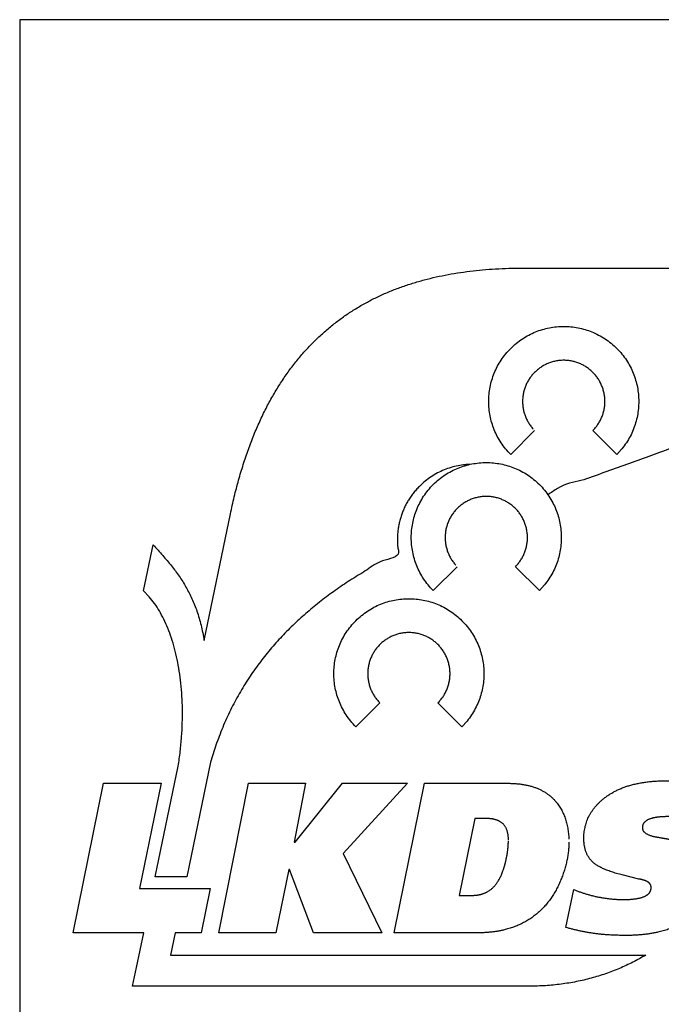
# Model space of a CAD drawing. Extents: x -8836 to -6207, y 3224 to 7107.
# Drawn here: x -8711 to -8702, y 5368 to 5383 of the extents above; entities that cross this region are included whole.
import ezdxf

# ---------------------------------------------------------------- set-up
doc = ezdxf.new("R2010")
doc.units = 0
doc.header["$MEASUREMENT"] = 0
doc.layers.get('0').update_dxf_attribs({"color": 250, "linetype": 'CONTINUOUS'})

msp = doc.modelspace()

# ---------------------------------------------------------------- linework, layer by layer
at = {"color": 18, "true_color": 0x000000}
for p, q in [((-8704.279351, 5378.921716), (-8704.085274, 5378.924189)), ((-8704.085274, 5378.924189), (-8699.2897, 5378.924189)), ((-8703.951398, 5376.569583), (-8704.298255, 5376.222726)), ((-8702.761627, 5376.222749), (-8703.108461, 5376.569583)), ((-8702.687074, 5376.305228), (-8702.761627, 5376.222749)), ((-8708.737866, 5373.526693), (-8708.357823, 5375.36114)), ((-8709.615306, 5374.246083), (-8709.477085, 5374.911812)), ((-8705.072971, 5374.597771), (-8705.419829, 5374.250913)), ((-8703.8832, 5374.250936), (-8704.230058, 5374.597771)), ((-8703.808671, 5374.333416), (-8703.8832, 5374.250936)), ((-8709.534051, 5374.161848), (-8709.615306, 5374.246083)), ((-8708.759266, 5373.64185), (-8708.737866, 5373.526693)), ((-8706.194544, 5372.625959), (-8706.541402, 5372.279101)), ((-8705.004773, 5372.279124), (-8705.351631, 5372.625959)), ((-8704.930244, 5372.361673), (-8705.004773, 5372.279124)), ((-8708.557608, 5372.041531), (-8708.645172, 5371.76636)), ((-8709.446441, 5370.106463), (-8709.114304, 5371.709718)), ((-8708.645172, 5371.76636), (-8708.989048, 5370.106463)), ((-8710.635611, 5369.293639), (-8710.196152, 5371.459991)), ((-8710.196152, 5371.459991), (-8709.363638, 5371.459991)), ((-8709.363638, 5371.459991), (-8709.673127, 5369.934248)), ((-8708.528051, 5369.293639), (-8708.097905, 5371.463851)), ((-8708.097905, 5371.463851), (-8707.268511, 5371.463851)), ((-8707.268511, 5371.463851), (-8707.432499, 5370.60892)), ((-8707.420135, 5370.60892), (-8706.73615, 5371.459991)), ((-8706.73615, 5371.459991), (-8705.792269, 5371.459991)), ((-8705.792269, 5371.459991), (-8706.726882, 5370.444909)), ((-8705.984128, 5369.293639), (-8705.544669, 5371.459991)), ((-8705.544669, 5371.459991), (-8704.340801, 5371.459991)), ((-8704.817421, 5370.949353), (-8705.043321, 5369.835221)), ((-8704.65029, 5370.949353), (-8704.817421, 5370.949353)), ((-8704.634667, 5370.949191), (-8704.65029, 5370.949353)), ((-8707.432499, 5370.60892), (-8707.420135, 5370.60892)), ((-8706.726882, 5370.444909), (-8706.163646, 5369.293639)), ((-8707.512945, 5370.212815), (-8707.698657, 5369.293639)), ((-8707.500581, 5370.212815), (-8707.512945, 5370.212815)), ((-8707.153978, 5369.293639), (-8707.500581, 5370.212815)), ((-8702.440606, 5370.073508), (-8702.68199, 5370.132323)), ((-8708.989048, 5370.106463), (-8709.446441, 5370.106463)), ((-8702.429999, 5370.07122), (-8702.440606, 5370.073508)), ((-8709.673127, 5369.934248), (-8708.651851, 5369.934248)), ((-8708.651851, 5369.934248), (-8708.781821, 5369.293639)), ((-8705.043321, 5369.835221), (-8704.876213, 5369.835221)), ((-8703.49902, 5369.371011), (-8703.384533, 5369.921884)), ((-8709.61482, 5369.293639), (-8710.635611, 5369.293639)), ((-8709.719069, 5368.790512), (-8709.61482, 5369.293639)), ((-8709.157428, 5369.293639), (-8709.224377, 5368.970446)), ((-8708.781821, 5369.293639), (-8709.157428, 5369.293639)), ((-8707.698657, 5369.293639), (-8708.528051, 5369.293639)), ((-8706.163646, 5369.293639), (-8707.153978, 5369.293639)), ((-8704.78026, 5369.293639), (-8705.984128, 5369.293639)), ((-8704.75299, 5369.293847), (-8704.78026, 5369.293639)), ((-8703.474269, 5369.364194), (-8703.49902, 5369.371011)), ((-8709.224377, 5368.970446), (-8704.030064, 5368.970446)), ((-8703.962883, 5368.971301), (-8703.958377, 5368.971371)), ((-8703.958377, 5368.971371), (-8702.341904, 5368.971371)), ((-8709.77488, 5368.521073), (-8709.719069, 5368.790512)), ((-8709.49964, 5368.521073), (-8709.77488, 5368.521073)), ((-8704.030064, 5368.521073), (-8709.49964, 5368.521073)), ((-8703.91218, 5368.522945), (-8704.030064, 5368.521073))]:
    msp.add_line(p, q, dxfattribs=at)
msp.add_lwpolyline([(-8696.660611, 5382.521073), (-8711.410611, 5382.521073), (-8711.410611, 5364.271073, 0.414213562), (-8710.910611, 5363.771073), (-8696.660611, 5363.771073)], format="xyb", dxfattribs=at)
for points in [[(-8708.357823, 5375.36114), (-8708.301827, 5375.611305), (-8708.239731, 5375.850563), (-8708.171718, 5376.079097), (-8708.097812, 5376.29714), (-8708.018198, 5376.504806), (-8707.932876, 5376.702419), (-8707.842031, 5376.890072), (-8707.745709, 5377.068065), (-8707.644094, 5377.236468), (-8707.537187, 5377.39558), (-8707.425127, 5377.545587), (-8707.307983, 5377.686696), (-8707.185916, 5377.819047), (-8707.058973, 5377.942917), (-8706.927292, 5378.058443), (-8706.79092, 5378.165928), (-8706.650019, 5378.265439), (-8706.504911, 5378.35707), (-8706.355713, 5378.440983), (-8706.202471, 5378.517407), (-8706.045369, 5378.586506), (-8705.884408, 5378.648533), (-8705.719727, 5378.703697), (-8705.551394, 5378.752182), (-8705.379594, 5378.794149), (-8705.204282, 5378.829877), (-8705.025642, 5378.859527), (-8704.84372, 5378.883377), (-8704.658655, 5378.901518), (-8704.470494, 5378.914229), (-8704.279351, 5378.921716)], [(-8704.298255, 5376.222726), (-8704.372854, 5376.305205), (-8704.437493, 5376.393115), (-8704.492194, 5376.485671), (-8704.536912, 5376.582109), (-8704.571762, 5376.681597), (-8704.596605, 5376.783443), (-8704.611511, 5376.886814), (-8704.616457, 5376.991017), (-8704.611511, 5377.09515), (-8704.596605, 5377.198544), (-8704.571762, 5377.30039), (-8704.536912, 5377.399925), (-8704.492194, 5377.496339), (-8704.437493, 5377.588918), (-8704.372854, 5377.676828), (-8704.298255, 5377.759377), (-8704.215776, 5377.833907), (-8704.127865, 5377.898545), (-8704.03531, 5377.953224), (-8703.938872, 5377.997964), (-8703.839384, 5378.032745), (-8703.737538, 5378.057634), (-8703.634167, 5378.07254), (-8703.529964, 5378.077532), (-8703.425831, 5378.07254), (-8703.322437, 5378.057634), (-8703.220591, 5378.032745), (-8703.121056, 5377.997964), (-8703.024665, 5377.953224), (-8702.932086, 5377.898545), (-8702.844176, 5377.833907), (-8702.761627, 5377.759354), (-8702.687074, 5377.676805), (-8702.622436, 5377.588895), (-8702.567757, 5377.496316), (-8702.523017, 5377.399925), (-8702.488236, 5377.30039), (-8702.463347, 5377.198544), (-8702.448441, 5377.095173), (-8702.443449, 5376.99104), (-8702.448441, 5376.886837), (-8702.463347, 5376.783466), (-8702.488236, 5376.68162), (-8702.523017, 5376.582132), (-8702.567757, 5376.485694), (-8702.622436, 5376.393139), (-8702.687074, 5376.305228)], [(-8703.108461, 5376.569583), (-8703.088772, 5376.590244), (-8703.07003, 5376.611898), (-8703.05235, 5376.634407), (-8703.035711, 5376.657794), (-8703.020251, 5376.681944), (-8703.005876, 5376.706926), (-8702.992704, 5376.732624), (-8702.980733, 5376.759039), (-8702.970079, 5376.786077), (-8702.960696, 5376.813763), (-8702.952677, 5376.84205), (-8702.945998, 5376.870914), (-8702.940775, 5376.900241), (-8702.936962, 5376.930076), (-8702.934674, 5376.96035), (-8702.933866, 5376.991063), (-8702.936962, 5377.051981), (-8702.945998, 5377.111142), (-8702.960696, 5377.168224), (-8702.980733, 5377.223018), (-8703.005876, 5377.275085), (-8703.035711, 5377.324239), (-8703.070053, 5377.370113), (-8703.108485, 5377.412473), (-8703.150845, 5377.450905), (-8703.196718, 5377.485247), (-8703.245873, 5377.515082), (-8703.297963, 5377.540225), (-8703.352757, 5377.560262), (-8703.409862, 5377.57496), (-8703.469046, 5377.583996), (-8703.529964, 5377.587092), (-8703.590928, 5377.583996), (-8703.65009, 5377.57496), (-8703.707241, 5377.560262), (-8703.761965, 5377.540225), (-8703.814078, 5377.515082), (-8703.86321, 5377.485247), (-8703.909106, 5377.450905), (-8703.951421, 5377.412473), (-8703.989922, 5377.370113), (-8704.02424, 5377.324239), (-8704.054098, 5377.275085), (-8704.079196, 5377.223018), (-8704.099278, 5377.168224), (-8704.11393, 5377.111142), (-8704.122966, 5377.051981), (-8704.126017, 5376.991063), (-8704.125254, 5376.96035), (-8704.122966, 5376.930076), (-8704.119199, 5376.900241), (-8704.11393, 5376.870914), (-8704.107298, 5376.84205), (-8704.099255, 5376.813763), (-8704.089873, 5376.786077), (-8704.079173, 5376.759039), (-8704.067248, 5376.732624), (-8704.054075, 5376.706926), (-8704.039747, 5376.681944), (-8704.024217, 5376.657794), (-8704.007601, 5376.634407), (-8703.989899, 5376.611898), (-8703.971157, 5376.590244)], [(-8705.419829, 5374.250913), (-8705.494428, 5374.333393), (-8705.559066, 5374.421303), (-8705.613767, 5374.513859), (-8705.658485, 5374.610297), (-8705.693335, 5374.709785), (-8705.718178, 5374.811631), (-8705.733084, 5374.915002), (-8705.73803, 5375.019204), (-8705.733084, 5375.123338), (-8705.718178, 5375.226732), (-8705.693335, 5375.328578), (-8705.658485, 5375.428112), (-8705.613767, 5375.524504), (-8705.559066, 5375.617083), (-8705.494428, 5375.704993), (-8705.419829, 5375.787542), (-8705.337349, 5375.862071), (-8705.249439, 5375.92671), (-8705.156883, 5375.981388), (-8705.060445, 5376.026129), (-8704.960957, 5376.06091), (-8704.859111, 5376.085799), (-8704.75574, 5376.100705), (-8704.651537, 5376.105697), (-8704.547404, 5376.100705), (-8704.44401, 5376.085799), (-8704.342187, 5376.060933), (-8704.242653, 5376.026152), (-8704.146238, 5375.981411), (-8704.053659, 5375.926733), (-8703.965749, 5375.862095), (-8703.8832, 5375.787542), (-8703.808671, 5375.704993), (-8703.744032, 5375.617083), (-8703.689354, 5375.524504), (-8703.644613, 5375.428112), (-8703.609832, 5375.328578), (-8703.584943, 5375.226732), (-8703.570037, 5375.123361), (-8703.565045, 5375.019228), (-8703.570037, 5374.915025), (-8703.584943, 5374.811654), (-8703.609832, 5374.709808), (-8703.644613, 5374.61032), (-8703.689354, 5374.513882), (-8703.744032, 5374.421326), (-8703.808671, 5374.333416)], [(-8704.230058, 5374.597771), (-8704.210368, 5374.618431), (-8704.191626, 5374.640085), (-8704.173924, 5374.662594), (-8704.157284, 5374.685982), (-8704.141824, 5374.710132), (-8704.12745, 5374.735114), (-8704.114277, 5374.760812), (-8704.102306, 5374.787227), (-8704.091652, 5374.814265), (-8704.08227, 5374.841951), (-8704.07425, 5374.870238), (-8704.067572, 5374.899102), (-8704.062349, 5374.928428), (-8704.058536, 5374.958263), (-8704.056248, 5374.988514), (-8704.055439, 5375.019228), (-8704.058536, 5375.080145), (-8704.067572, 5375.139307), (-8704.08227, 5375.196389), (-8704.102306, 5375.251182), (-8704.12745, 5375.303272), (-8704.157308, 5375.352427), (-8704.191649, 5375.3983), (-8704.230081, 5375.440661), (-8704.272441, 5375.479093), (-8704.318315, 5375.513434), (-8704.36747, 5375.543269), (-8704.41956, 5375.568413), (-8704.474353, 5375.588449), (-8704.531458, 5375.603147), (-8704.59062, 5375.612183), (-8704.651537, 5375.61528), (-8704.712502, 5375.612183), (-8704.771663, 5375.603147), (-8704.828814, 5375.588449), (-8704.883539, 5375.568413), (-8704.935652, 5375.543269), (-8704.984783, 5375.513434), (-8705.03068, 5375.479093), (-8705.072994, 5375.440661), (-8705.111495, 5375.3983), (-8705.145814, 5375.352427), (-8705.175672, 5375.303272), (-8705.200769, 5375.251182), (-8705.220852, 5375.196389), (-8705.235503, 5375.139307), (-8705.244539, 5375.080145), (-8705.24759, 5375.019228), (-8705.246827, 5374.988514), (-8705.244539, 5374.958263), (-8705.240772, 5374.928428), (-8705.235503, 5374.899102), (-8705.228871, 5374.870238), (-8705.220829, 5374.841951), (-8705.211446, 5374.814265), (-8705.200746, 5374.787227), (-8705.188821, 5374.760812), (-8705.175649, 5374.735114), (-8705.16132, 5374.710132), (-8705.14579, 5374.685982), (-8705.129174, 5374.662594), (-8705.111472, 5374.640085), (-8705.09273, 5374.618431)], [(-8709.477085, 5374.911812), (-8709.406253, 5374.835365), (-8709.338656, 5374.760049), (-8709.274341, 5374.685288), (-8709.213284, 5374.61062), (-8709.155533, 5374.53542), (-8709.101039, 5374.459273), (-8709.049828, 5374.381554), (-8709.001898, 5374.301825), (-8708.957318, 5374.219461), (-8708.915998, 5374.134046), (-8708.878005, 5374.045004), (-8708.843317, 5373.951755), (-8708.81198, 5373.853861), (-8708.783947, 5373.750721), (-8708.759266, 5373.64185)], [(-8709.114304, 5371.709718), (-8709.085232, 5371.923161), (-8709.065566, 5372.131867), (-8709.05505, 5372.335281), (-8709.053387, 5372.532826), (-8709.060296, 5372.724014), (-8709.075457, 5372.908201), (-8709.098567, 5373.0849), (-8709.129303, 5373.253533), (-8709.167457, 5373.413593), (-8709.212661, 5373.564455), (-8709.264612, 5373.705587), (-8709.323011, 5373.836436), (-8709.387626, 5373.956492), (-8709.458042, 5374.065132), (-8709.534051, 5374.161848)], [(-8706.541402, 5372.279101), (-8706.616001, 5372.36165), (-8706.680639, 5372.44956), (-8706.735341, 5372.542139), (-8706.780058, 5372.638531), (-8706.814908, 5372.738065), (-8706.839752, 5372.839911), (-8706.854657, 5372.943305), (-8706.859603, 5373.047438), (-8706.854657, 5373.151641), (-8706.839752, 5373.255012), (-8706.814908, 5373.356858), (-8706.780058, 5373.456346), (-8706.735341, 5373.552784), (-8706.680639, 5373.64534), (-8706.616001, 5373.73325), (-8706.541402, 5373.815729), (-8706.458922, 5373.890328), (-8706.371012, 5373.954967), (-8706.278457, 5374.009668), (-8706.182019, 5374.054386), (-8706.08253, 5374.089213), (-8705.980685, 5374.114056), (-8705.877314, 5374.128962), (-8705.773111, 5374.133908), (-8705.668977, 5374.128962), (-8705.565606, 5374.114056), (-8705.463761, 5374.089213), (-8705.364226, 5374.054386), (-8705.267811, 5374.009668), (-8705.175233, 5373.954967), (-8705.087322, 5373.890328), (-8705.004773, 5373.815706), (-8704.930244, 5373.733227), (-8704.865605, 5373.645317), (-8704.810927, 5373.552784), (-8704.766186, 5373.456346), (-8704.731406, 5373.356858), (-8704.706516, 5373.255012), (-8704.69161, 5373.151641), (-8704.686618, 5373.047438), (-8704.69161, 5372.943305), (-8704.706516, 5372.839911), (-8704.731406, 5372.738088), (-8704.766186, 5372.638554), (-8704.810927, 5372.542162), (-8704.865605, 5372.449583), (-8704.930244, 5372.361673)], [(-8705.351631, 5372.625959), (-8705.331941, 5372.646688), (-8705.313199, 5372.668319), (-8705.295497, 5372.690852), (-8705.278858, 5372.714193), (-8705.263397, 5372.738389), (-8705.249023, 5372.763348), (-8705.235873, 5372.789069), (-8705.223902, 5372.815437), (-8705.213249, 5372.842545), (-8705.203866, 5372.870231), (-8705.195847, 5372.898518), (-8705.189168, 5372.927336), (-8705.183945, 5372.956686), (-8705.180132, 5372.986497), (-8705.177844, 5373.016771), (-8705.177035, 5373.047415), (-8705.180132, 5373.108379), (-8705.189168, 5373.167541), (-8705.203866, 5373.224692), (-8705.223902, 5373.279416), (-8705.249046, 5373.331529), (-8705.278881, 5373.380661), (-8705.313222, 5373.426558), (-8705.351654, 5373.468872), (-8705.394015, 5373.507373), (-8705.439888, 5373.541691), (-8705.489043, 5373.571549), (-8705.541133, 5373.596647), (-8705.595927, 5373.616729), (-8705.653031, 5373.631381), (-8705.712193, 5373.640417), (-8705.773111, 5373.643468), (-8705.834075, 5373.640417), (-8705.893236, 5373.631381), (-8705.950387, 5373.616729), (-8706.005112, 5373.596647), (-8706.057225, 5373.571549), (-8706.106357, 5373.541691), (-8706.152253, 5373.507373), (-8706.194567, 5373.468872), (-8706.233069, 5373.426558), (-8706.267387, 5373.380661), (-8706.297245, 5373.331529), (-8706.322342, 5373.279416), (-8706.342425, 5373.224692), (-8706.357077, 5373.167541), (-8706.366113, 5373.108379), (-8706.369163, 5373.047415), (-8706.368401, 5373.016771), (-8706.366113, 5372.986497), (-8706.362346, 5372.956686), (-8706.357077, 5372.927313), (-8706.350444, 5372.898518), (-8706.342402, 5372.870231), (-8706.333019, 5372.842545), (-8706.322319, 5372.815437), (-8706.310394, 5372.789069), (-8706.297222, 5372.763348), (-8706.282894, 5372.738389), (-8706.267364, 5372.714193), (-8706.250748, 5372.690852), (-8706.233045, 5372.668319), (-8706.214303, 5372.646688), (-8706.194544, 5372.625959)], [(-8704.340801, 5371.459991), (-8704.280391, 5371.458882), (-8704.222016, 5371.455531), (-8704.165789, 5371.449915), (-8704.111619, 5371.442012), (-8704.059622, 5371.431913), (-8704.009658, 5371.419549), (-8703.96182, 5371.40492), (-8703.916063, 5371.38805), (-8703.872454, 5371.368961), (-8703.830925, 5371.347607), (-8703.791523, 5371.323989), (-8703.754177, 5371.298106), (-8703.718981, 5371.270027), (-8703.685841, 5371.239661), (-8703.654851, 5371.207053), (-8703.625894, 5371.17218), (-8703.605326, 5371.14424), (-8703.586029, 5371.115329), (-8703.568096, 5371.085448), (-8703.551457, 5371.054596), (-8703.536181, 5371.022797), (-8703.522222, 5370.990004), (-8703.509581, 5370.95624), (-8703.498257, 5370.921506), (-8703.488297, 5370.88587), (-8703.479654, 5370.849195), (-8703.472351, 5370.811595), (-8703.466343, 5370.772978), (-8703.461721, 5370.73346), (-8703.45837, 5370.692902), (-8703.456382, 5370.651419)], [(-8702.68199, 5370.132323), (-8702.724027, 5370.143347), (-8702.764215, 5370.154578), (-8702.802555, 5370.166133), (-8702.838999, 5370.177919), (-8702.873618, 5370.190052), (-8702.906388, 5370.202393), (-8702.937309, 5370.215011), (-8702.966358, 5370.227906), (-8702.993605, 5370.241148), (-8703.018957, 5370.254598), (-8703.042482, 5370.268372), (-8703.064137, 5370.282376), (-8703.083965, 5370.296728), (-8703.101921, 5370.311287), (-8703.118029, 5370.326123), (-8703.132288, 5370.341237), (-8703.145253, 5370.356837), (-8703.157316, 5370.372967), (-8703.168617, 5370.389676), (-8703.179016, 5370.406916), (-8703.188653, 5370.42478), (-8703.197389, 5370.443152), (-8703.205315, 5370.462149), (-8703.212387, 5370.481654), (-8703.218696, 5370.501806), (-8703.224104, 5370.522466), (-8703.22868, 5370.54375), (-8703.232423, 5370.56552), (-8703.235335, 5370.587913), (-8703.237415, 5370.610861), (-8703.238663, 5370.634387), (-8703.239079, 5370.658445), (-8703.238016, 5370.700597), (-8703.234781, 5370.741849), (-8703.229419, 5370.782222), (-8703.221885, 5370.821717), (-8703.212225, 5370.860357), (-8703.200393, 5370.898118), (-8703.186411, 5370.935025), (-8703.170234, 5370.97103), (-8703.151978, 5371.006204), (-8703.131502, 5371.040499), (-8703.108924, 5371.073916), (-8703.08415, 5371.106432), (-8703.057273, 5371.138116), (-8703.028201, 5371.168898), (-8702.997025, 5371.198849), (-8702.963631, 5371.227875), (-8702.922334, 5371.260506), (-8702.878795, 5371.291011), (-8702.833083, 5371.319436), (-8702.78513, 5371.345712), (-8702.735027, 5371.369909), (-8702.682683, 5371.392002), (-8702.628167, 5371.411969), (-8702.571386, 5371.429833), (-8702.512478, 5371.44564), (-8702.451329, 5371.459298), (-8702.388031, 5371.470876), (-8702.322468, 5371.480328), (-8702.254756, 5371.4877), (-8702.184802, 5371.492946), (-8702.112676, 5371.496089), (-8702.038285, 5371.497129), (-8702.015452, 5371.497106), (-8701.992504, 5371.496898), (-8701.969486, 5371.496574), (-8701.946353, 5371.496089), (-8701.923174, 5371.495534), (-8701.899856, 5371.494772), (-8701.876492, 5371.493917), (-8701.853012, 5371.492877), (-8701.829486, 5371.491767), (-8701.805868, 5371.490519), (-8701.78218, 5371.489133), (-8701.758354, 5371.487561), (-8701.734481, 5371.485921), (-8701.710493, 5371.484118), (-8701.686459, 5371.482177), (-8701.662286, 5371.480097), (-8701.638113, 5371.477901), (-8701.613847, 5371.475521), (-8701.589535, 5371.472956), (-8701.565108, 5371.470183), (-8701.540681, 5371.467248), (-8701.516161, 5371.464105), (-8701.491595, 5371.4608), (-8701.466937, 5371.457287), (-8701.442279, 5371.453636), (-8701.417505, 5371.4498), (-8701.392708, 5371.445779), (-8701.367795, 5371.441549), (-8701.342883, 5371.437159), (-8701.317878, 5371.43256), (-8701.292826, 5371.427799)], [(-8701.382216, 5370.865788), (-8701.403107, 5370.873044), (-8701.423952, 5370.88), (-8701.444751, 5370.886725), (-8701.465481, 5370.893173), (-8701.486234, 5370.899413), (-8701.506917, 5370.905329), (-8701.527578, 5370.91106), (-8701.548168, 5370.916468), (-8701.568783, 5370.921691), (-8701.589304, 5370.926613), (-8701.609826, 5370.931327), (-8701.630278, 5370.935741), (-8701.650731, 5370.939947), (-8701.671114, 5370.943853), (-8701.691497, 5370.947528), (-8701.711787, 5370.950902), (-8701.732078, 5370.954114), (-8701.752183, 5370.957095), (-8701.77215, 5370.959891), (-8701.791979, 5370.962433), (-8701.811738, 5370.964814), (-8701.831289, 5370.966963), (-8701.850747, 5370.968927), (-8701.870021, 5370.970638), (-8701.889225, 5370.972209), (-8701.908291, 5370.973549), (-8701.927218, 5370.974682), (-8701.94596, 5370.97556), (-8701.96461, 5370.976299), (-8701.983121, 5370.976808), (-8702.001494, 5370.977108), (-8702.019704, 5370.977178), (-8702.038054, 5370.977108), (-8702.055895, 5370.976808), (-8702.073273, 5370.976346), (-8702.090144, 5370.975652), (-8702.106552, 5370.974797), (-8702.122451, 5370.973734), (-8702.137889, 5370.972486), (-8702.152818, 5370.971007), (-8702.167308, 5370.96939), (-8702.181289, 5370.967564), (-8702.194786, 5370.96553), (-8702.207773, 5370.963289), (-8702.220299, 5370.960885), (-8702.232339, 5370.958274), (-8702.243894, 5370.955454), (-8702.254941, 5370.952427), (-8702.271464, 5370.947597), (-8702.286879, 5370.942235), (-8702.301276, 5370.936389), (-8702.314541, 5370.930033), (-8702.32679, 5370.923239), (-8702.337952, 5370.915936), (-8702.348051, 5370.908148), (-8702.357064, 5370.899852), (-8702.365083, 5370.891139), (-8702.371993, 5370.881895), (-8702.377863, 5370.872166), (-8702.382623, 5370.861951), (-8702.386367, 5370.851298), (-8702.389002, 5370.840112), (-8702.390596, 5370.828442), (-8702.391105, 5370.816286), (-8702.390411, 5370.804939), (-8702.388239, 5370.793985), (-8702.384611, 5370.783493), (-8702.379527, 5370.773371), (-8702.373033, 5370.763757), (-8702.365037, 5370.754536), (-8702.355608, 5370.745777), (-8702.3447, 5370.737389), (-8702.332382, 5370.729508), (-8702.318609, 5370.72202), (-8702.303379, 5370.715018), (-8702.286671, 5370.708386), (-8702.268553, 5370.702238), (-8702.248955, 5370.696484), (-8702.227925, 5370.691192), (-8702.205416, 5370.686292), (-8702.188292, 5370.683265), (-8702.171722, 5370.68033), (-8702.155707, 5370.677488), (-8702.140246, 5370.674714), (-8702.12534, 5370.67208), (-8702.110989, 5370.669491), (-8702.097192, 5370.667019), (-8702.08395, 5370.664638), (-8702.071309, 5370.662374), (-8702.059176, 5370.660201), (-8702.047598, 5370.658144), (-8702.036575, 5370.656157), (-8702.026129, 5370.654285), (-8702.016215, 5370.652483), (-8702.006855, 5370.650772), (-8701.99805, 5370.649155), (-8701.968724, 5370.643239), (-8701.940206, 5370.636999), (-8701.912543, 5370.630482), (-8701.885713, 5370.623664), (-8701.859783, 5370.616593), (-8701.834617, 5370.609174), (-8701.810351, 5370.601479), (-8701.786871, 5370.593483), (-8701.764316, 5370.585233), (-8701.742546, 5370.576659), (-8701.721678, 5370.567808), (-8701.701572, 5370.558656), (-8701.682391, 5370.549227), (-8701.664019, 5370.539498), (-8701.646501, 5370.529491), (-8701.629793, 5370.519161), (-8701.603216, 5370.501343), (-8701.578327, 5370.482601), (-8701.555171, 5370.462958), (-8701.533702, 5370.442413), (-8701.513989, 5370.421013), (-8701.49594, 5370.398666), (-8701.479624, 5370.375463), (-8701.465019, 5370.351313), (-8701.45217, 5370.326331), (-8701.441008, 5370.300425), (-8701.431579, 5370.273618), (-8701.423837, 5370.245886), (-8701.417851, 5370.217322), (-8701.41353, 5370.187833), (-8701.410941, 5370.157444), (-8701.410063, 5370.126153), (-8701.410387, 5370.106093), (-8701.411242, 5370.085988), (-8701.412698, 5370.065905), (-8701.414708, 5370.0458), (-8701.417343, 5370.025763), (-8701.420532, 5370.005704), (-8701.424322, 5369.985667), (-8701.428644, 5369.965608), (-8701.433612, 5369.945641), (-8701.439113, 5369.925628), (-8701.445214, 5369.905661), (-8701.451869, 5369.885647), (-8701.459149, 5369.865703), (-8701.466937, 5369.845736), (-8701.475372, 5369.825793), (-8701.484316, 5369.805826), (-8701.493745, 5369.786182), (-8701.503451, 5369.766908), (-8701.513411, 5369.74812), (-8701.523603, 5369.729748), (-8701.534095, 5369.71186), (-8701.544841, 5369.694389), (-8701.555864, 5369.677403), (-8701.567119, 5369.660787), (-8701.578697, 5369.644703), (-8701.590506, 5369.628988), (-8701.602569, 5369.613782), (-8701.61491, 5369.598968), (-8701.627528, 5369.584663), (-8701.6404, 5369.570751), (-8701.65355, 5369.557347), (-8701.666931, 5369.544313), (-8701.690318, 5369.523468), (-8701.714699, 5369.503339), (-8701.74012, 5369.484019), (-8701.766558, 5369.465416), (-8701.794082, 5369.447644), (-8701.822623, 5369.430612), (-8701.852203, 5369.414366), (-8701.882801, 5369.398882), (-8701.914508, 5369.384207), (-8701.947208, 5369.370295), (-8701.980949, 5369.357145), (-8702.015706, 5369.344735), (-8702.051527, 5369.333157), (-8702.088364, 5369.322319), (-8702.126264, 5369.312243), (-8702.165182, 5369.302929), (-8702.191296, 5369.297337), (-8702.217734, 5369.292068), (-8702.244518, 5369.287168), (-8702.271603, 5369.282616), (-8702.299058, 5369.278479), (-8702.326813, 5369.274666), (-8702.354938, 5369.271223), (-8702.383386, 5369.268126), (-8702.412204, 5369.265445), (-8702.441346, 5369.263065), (-8702.470834, 5369.261077), (-8702.500623, 5369.259413), (-8702.530781, 5369.258165), (-8702.56124, 5369.257241), (-8702.592069, 5369.256709), (-8702.623198, 5369.256501), (-8702.657378, 5369.25664), (-8702.690934, 5369.256987), (-8702.723935, 5369.257565), (-8702.756312, 5369.25835), (-8702.788134, 5369.259413), (-8702.819379, 5369.260661), (-8702.850023, 5369.26214), (-8702.880089, 5369.26385), (-8702.909623, 5369.265815), (-8702.938534, 5369.26801), (-8702.96689, 5369.270437), (-8702.994622, 5369.273048), (-8703.021799, 5369.275937), (-8703.048399, 5369.279034), (-8703.074397, 5369.282362), (-8703.099818, 5369.285897), (-8703.124985, 5369.289711), (-8703.150083, 5369.293685), (-8703.17518, 5369.297891), (-8703.200231, 5369.302282), (-8703.225282, 5369.306904), (-8703.250287, 5369.311711), (-8703.275269, 5369.316726), (-8703.300205, 5369.321903), (-8703.325164, 5369.327357), (-8703.350099, 5369.332972), (-8703.374989, 5369.338819), (-8703.399832, 5369.344828), (-8703.424675, 5369.351091), (-8703.449495, 5369.357515), (-8703.474269, 5369.364194)], [(-8704.331511, 5370.639864), (-8704.331996, 5370.663414), (-8704.333382, 5370.685969), (-8704.335693, 5370.707646), (-8704.338883, 5370.728306), (-8704.343042, 5370.748065), (-8704.34808, 5370.766854), (-8704.354066, 5370.784718), (-8704.36093, 5370.801588), (-8704.368764, 5370.817603), (-8704.377476, 5370.832602), (-8704.387136, 5370.846722), (-8704.397674, 5370.859825), (-8704.409183, 5370.87205), (-8704.42157, 5370.883282), (-8704.434905, 5370.893612), (-8704.449117, 5370.902948), (-8704.458615, 5370.90861), (-8704.46853, 5370.913856), (-8704.47886, 5370.918756), (-8704.489583, 5370.923262), (-8704.500745, 5370.927468), (-8704.512254, 5370.931258), (-8704.524225, 5370.934702), (-8704.536565, 5370.937752), (-8704.549391, 5370.940502), (-8704.562564, 5370.942859), (-8704.576153, 5370.94487), (-8704.590157, 5370.946488), (-8704.604578, 5370.947782), (-8704.619415, 5370.94866), (-8704.634667, 5370.949191)], [(-8704.876213, 5369.835221), (-8704.857863, 5369.835476), (-8704.839907, 5369.836123), (-8704.822366, 5369.837232), (-8704.805242, 5369.838734), (-8704.788533, 5369.840722), (-8704.772218, 5369.843079), (-8704.756341, 5369.845921), (-8704.740811, 5369.849157), (-8704.725767, 5369.852901), (-8704.711092, 5369.857014), (-8704.696856, 5369.861613), (-8704.68299, 5369.866605), (-8704.669563, 5369.872082), (-8704.656529, 5369.877929), (-8704.643911, 5369.884238), (-8704.631709, 5369.89094), (-8704.613475, 5369.902333), (-8704.595727, 5369.914812), (-8704.578556, 5369.928355), (-8704.561917, 5369.942983), (-8704.545902, 5369.958721), (-8704.530372, 5369.975545), (-8704.515397, 5369.993455), (-8704.500976, 5370.012429), (-8704.487179, 5370.032534), (-8704.473868, 5370.053703), (-8704.461158, 5370.075958), (-8704.448955, 5370.099276), (-8704.437377, 5370.123726), (-8704.426285, 5370.14924), (-8704.41577, 5370.175862), (-8704.405786, 5370.203525), (-8704.401996, 5370.215265), (-8704.398229, 5370.227143), (-8704.394555, 5370.239207), (-8704.390926, 5370.251432), (-8704.387414, 5370.263888), (-8704.383924, 5370.27646), (-8704.38055, 5370.289263), (-8704.377199, 5370.302182), (-8704.373964, 5370.315354), (-8704.370798, 5370.328666), (-8704.367701, 5370.342185), (-8704.364627, 5370.355843), (-8704.361692, 5370.369755), (-8704.358803, 5370.383783), (-8704.355984, 5370.398019), (-8704.353188, 5370.412393), (-8704.350599, 5370.426906), (-8704.348127, 5370.441373), (-8704.345885, 5370.455794), (-8704.343736, 5370.470145), (-8704.341818, 5370.484519), (-8704.340015, 5370.498824), (-8704.33842, 5370.513106), (-8704.336965, 5370.527319), (-8704.335717, 5370.541532), (-8704.334607, 5370.555675), (-8704.333706, 5370.569818), (-8704.332897, 5370.583892), (-8704.332319, 5370.597966), (-8704.331857, 5370.611971), (-8704.331626, 5370.625952)], [(-8703.455689, 5370.60892), (-8703.456151, 5370.575989), (-8703.457491, 5370.542895), (-8703.459756, 5370.509686), (-8703.462876, 5370.476269), (-8703.46692, 5370.442736), (-8703.47182, 5370.409042), (-8703.477643, 5370.375209), (-8703.484322, 5370.341237), (-8703.491971, 5370.307127), (-8703.500453, 5370.272878), (-8703.509859, 5370.23849), (-8703.520143, 5370.203918), (-8703.531351, 5370.169253), (-8703.543391, 5370.13438), (-8703.556379, 5370.099392), (-8703.570199, 5370.064241), (-8703.584897, 5370.029461), (-8703.600219, 5369.995397), (-8703.61628, 5369.962095), (-8703.632989, 5369.929533), (-8703.650413, 5369.897803), (-8703.668509, 5369.866767), (-8703.687297, 5369.836516), (-8703.706779, 5369.807004), (-8703.726954, 5369.778302), (-8703.747822, 5369.750315), (-8703.769384, 5369.723115), (-8703.791592, 5369.696654), (-8703.81454, 5369.670979), (-8703.838136, 5369.646043), (-8703.862447, 5369.621893), (-8703.887406, 5369.598483), (-8703.913105, 5369.575928), (-8703.93945, 5369.554181), (-8703.966442, 5369.533336), (-8703.994105, 5369.513299), (-8704.022461, 5369.494164), (-8704.051441, 5369.475861), (-8704.081114, 5369.458436), (-8704.111411, 5369.44182), (-8704.142425, 5369.426129), (-8704.174085, 5369.411246), (-8704.206393, 5369.397241), (-8704.239371, 5369.384069), (-8704.273042, 5369.371797), (-8704.307361, 5369.360358), (-8704.342326, 5369.349796), (-8704.377939, 5369.340044), (-8704.400956, 5369.334451), (-8704.424205, 5369.329205), (-8704.447777, 5369.324306), (-8704.47158, 5369.319753), (-8704.495753, 5369.315617), (-8704.520157, 5369.311804), (-8704.544885, 5369.30836), (-8704.569844, 5369.305264), (-8704.595149, 5369.302583), (-8704.620732, 5369.300202), (-8704.646615, 5369.298215), (-8704.672752, 5369.296551), (-8704.699236, 5369.295303), (-8704.725952, 5369.294379), (-8704.75299, 5369.293847)], [(-8703.384533, 5369.921884), (-8703.361724, 5369.912409), (-8703.338868, 5369.903234), (-8703.315989, 5369.894452), (-8703.293064, 5369.885948), (-8703.270139, 5369.877813), (-8703.247168, 5369.870002), (-8703.224173, 5369.862537), (-8703.201156, 5369.855373), (-8703.178138, 5369.848602), (-8703.155097, 5369.842131), (-8703.132034, 5369.83603), (-8703.108924, 5369.83023), (-8703.085814, 5369.824799), (-8703.062657, 5369.819692), (-8703.039478, 5369.814931), (-8703.016253, 5369.810471), (-8702.993166, 5369.80638), (-8702.970194, 5369.802521), (-8702.947431, 5369.798916), (-8702.924783, 5369.795588), (-8702.902367, 5369.792537), (-8702.880066, 5369.789764), (-8702.857972, 5369.787245), (-8702.835995, 5369.784957), (-8702.814248, 5369.78297), (-8702.792617, 5369.781237), (-8702.771195, 5369.779781), (-8702.74991, 5369.778579), (-8702.728834, 5369.777678), (-8702.707896, 5369.776984), (-8702.687167, 5369.776568), (-8702.666529, 5369.77643), (-8702.638451, 5369.776684), (-8702.611343, 5369.777331), (-8702.585275, 5369.77844), (-8702.560177, 5369.779942), (-8702.536143, 5369.78193), (-8702.513079, 5369.784287), (-8702.491079, 5369.78713), (-8702.470025, 5369.790365), (-8702.450058, 5369.794109), (-8702.431085, 5369.798222), (-8702.413129, 5369.802798), (-8702.396166, 5369.80779), (-8702.380266, 5369.813267), (-8702.365314, 5369.819114), (-8702.351425, 5369.825423), (-8702.338483, 5369.832125), (-8702.32954, 5369.837694), (-8702.321105, 5369.843425), (-8702.313293, 5369.849411), (-8702.306014, 5369.855558), (-8702.299358, 5369.861983), (-8702.293257, 5369.868592), (-8702.287757, 5369.875433), (-8702.282788, 5369.882458), (-8702.278467, 5369.889761), (-8702.274677, 5369.897225), (-8702.271488, 5369.904944), (-8702.268853, 5369.912825), (-8702.266842, 5369.920983), (-8702.265387, 5369.929325), (-8702.264531, 5369.937899), (-8702.264208, 5369.946658), (-8702.264462, 5369.953914), (-8702.265109, 5369.96094), (-8702.266218, 5369.967757), (-8702.267721, 5369.97432), (-8702.269708, 5369.980722), (-8702.272065, 5369.986869), (-8702.274908, 5369.992808), (-8702.278143, 5369.998493), (-8702.281887, 5370.004017), (-8702.286001, 5370.009309), (-8702.290599, 5370.014393), (-8702.295591, 5370.0192), (-8702.301068, 5370.023845), (-8702.306915, 5370.028236), (-8702.313224, 5370.032442), (-8702.319926, 5370.036394), (-8702.324432, 5370.038751), (-8702.329286, 5370.041039), (-8702.334578, 5370.043396), (-8702.340263, 5370.045684), (-8702.346364, 5370.048041), (-8702.352881, 5370.050329), (-8702.359814, 5370.052686), (-8702.36714, 5370.054974), (-8702.374905, 5370.057331), (-8702.383063, 5370.059619), (-8702.391659, 5370.061976), (-8702.400603, 5370.064264), (-8702.410032, 5370.066622), (-8702.419807, 5370.068909), (-8702.429999, 5370.07122)], [(-8704.030064, 5368.970446), (-8704.025604, 5368.970492), (-8704.021097, 5368.970492), (-8704.016591, 5368.970539), (-8704.012085, 5368.970539), (-8704.007647, 5368.970608), (-8704.003141, 5368.970654), (-8703.998658, 5368.970724), (-8703.994151, 5368.970724), (-8703.989714, 5368.970816), (-8703.985208, 5368.970885), (-8703.980771, 5368.970955), (-8703.976264, 5368.971024), (-8703.971827, 5368.971163), (-8703.967321, 5368.971232), (-8703.962883, 5368.971301)], [(-8702.341904, 5368.971371), (-8702.434459, 5368.918449), (-8702.528748, 5368.868601), (-8702.624885, 5368.821942), (-8702.722756, 5368.778425), (-8702.822406, 5368.738191), (-8702.92379, 5368.701215), (-8703.026929, 5368.667567), (-8703.131756, 5368.637247), (-8703.238316, 5368.61037), (-8703.346517, 5368.586936), (-8703.456405, 5368.567015), (-8703.567888, 5368.550584), (-8703.681057, 5368.537758), (-8703.795821, 5368.528514), (-8703.91218, 5368.522945)]]:
    msp.add_spline(points, degree=3, dxfattribs=at)
for points, knots in [([(-8699.673349, 5377.95565), (-8699.718454, 5377.88096), (-8699.80887, 5377.731241), (-8699.976542, 5377.526691), (-8700.1649, 5377.336152), (-8700.374851, 5377.159638), (-8700.604013, 5376.995315), (-8700.851085, 5376.841957), (-8701.114355, 5376.69808), (-8701.392404, 5376.562417), (-8701.683585, 5376.433557), (-8701.986487, 5376.31014), (-8702.299316, 5376.191406), (-8702.621272, 5376.073828), (-8702.948042, 5375.964628), (-8703.288482, 5375.829877), (-8703.534343, 5375.8003), (-8703.713149, 5375.668751), (-8703.759105, 5375.639302)], [0, 0, 0, 0, 0.400896555, 0.803615036, 1.212870808, 1.631994865, 2.063600528, 2.50889622, 2.968740036, 3.443030583, 3.931520426, 4.43318811, 4.947038783, 5.47159515, 6.005578935, 6.547201221, 7.095004289, 7.294945621, 7.294945621, 7.294945621, 7.294945621]), ([(-8704.893222, 5376.07862), (-8704.914495, 5376.077828), (-8704.97051, 5376.074097), (-8705.06076, 5376.061115), (-8705.162807, 5376.036152), (-8705.262576, 5376.001302), (-8705.359252, 5375.956447), (-8705.452089, 5375.901611), (-8705.540238, 5375.836749), (-8705.611806, 5375.772084), (-8705.668273, 5375.711942), (-8705.711563, 5375.659833), (-8705.751033, 5375.605738), (-8705.786758, 5375.549849), (-8705.818731, 5375.492366), (-8705.846997, 5375.43345), (-8705.871486, 5375.373283), (-8705.892197, 5375.312013), (-8705.909265, 5375.249889), (-8705.922493, 5375.187006), (-8705.932059, 5375.123616), (-8705.937721, 5375.059809), (-8705.940063, 5374.995947), (-8705.937517, 5374.931643), (-8705.934952, 5374.869107), (-8705.895091, 5374.731005), (-8706.187953, 5374.700808), (-8706.370939, 5374.549809), (-8706.602397, 5374.419389), (-8706.813004, 5374.273966), (-8707.020471, 5374.122443), (-8707.219178, 5373.961623), (-8707.409977, 5373.791875), (-8707.591649, 5373.612224), (-8707.763947, 5373.422494), (-8707.925986, 5373.221934), (-8708.077267, 5373.010137), (-8708.217032, 5372.786495), (-8708.344587, 5372.550553), (-8708.460396, 5372.302135), (-8708.524932, 5372.129128), (-8708.557608, 5372.041531)], [9.313911443, 9.313911443, 9.313911443, 9.313911443, 9.411791308, 9.571922737, 9.732671681, 9.894263772, 10.057263697, 10.222086449, 10.38938768, 10.559829171, 10.664935898, 10.76863237, 10.871234026, 10.972749898, 11.073549885, 11.17360021, 11.273140561, 11.372159512, 11.470918752, 11.569308026, 11.66755613, 11.765642717, 11.863702459, 11.961710935, 12.059821755, 12.158002473, 12.559001114, 12.957801764, 13.354513655, 13.74920566, 14.14223741, 14.533968894, 14.925067417, 15.316306487, 15.708657194, 16.103309441, 16.501609566, 16.905139493, 17.315521324, 17.734687701, 18.164591419, 18.164591419, 18.164591419, 18.164591419])]:
    msp.add_open_spline(points, degree=3, knots=knots, dxfattribs=at)

doc.saveas('drawing.dxf')
